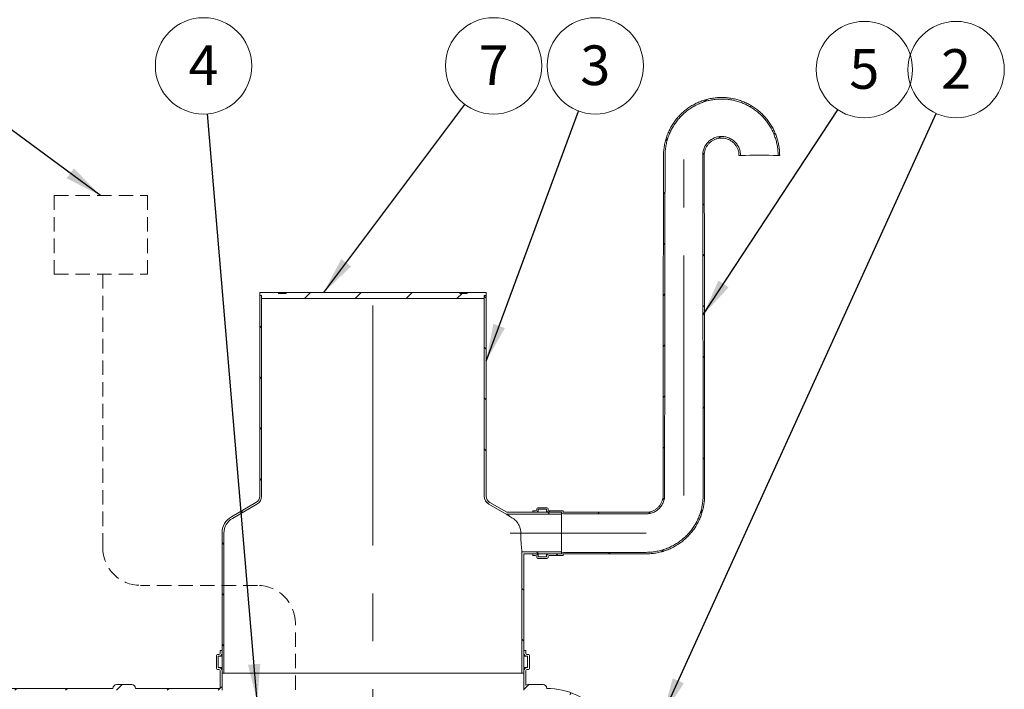
# Model space of a CAD drawing. Units: millimetres. Extents: x 8 to 411, y 5 to 290.
# Drawn here: x 99 to 186, y 54 to 113 of the extents above; entities that cross this region are included whole.
import ezdxf

# ---------------------------------------------------------------- set-up
doc = ezdxf.new("R2010")
doc.units = ezdxf.units.MM
doc.linetypes.add('CENTERX2', pattern=[20.32, 12.7, -2.54, 2.54, -2.54])
doc.linetypes.add('HIDDEN', pattern=[1.905, 1.27, -0.635])
doc.styles.add('SLDTEXTSTYLE0', font='TXT', dxfattribs={"width": 0.605})
doc.dimstyles.new('SLDDIMSTYLE3', dxfattribs={"dimtxt": 0, "dimasz": 3.302, "dimexe": 0, "dimexo": 0.0625, "dimgap": 0, "dimtad": 0, "dimtih": 1, "dimtoh": 1, "dimdec": 0, "dimrnd": 1e-09, "dimzin": 0, "dimdsep": 46, "dimtxsty": 'Standard', "dimsah": 1, "dimcen": 0.09, "dimadec": 0, "dimazin": 0, "dimtfac": 3.302, "dimtdec": 0, "dimtofl": 0, "dimtmove": 0, "dimatfit": 3, "dimfxl": 0, "dimfrac": 2, "dimtolj": 1, "dimtzin": 0, "dimarcsym": 0})

# ---------------------------------------------------------------- blocks, each defined once
blk = doc.blocks.new('SW_NOTE_1')
at = {"color": 0, "linetype": 'Continuous', "lineweight": 0}
blk.add_circle((2.338, 3.555), 4.255, dxfattribs=at)
at = {"color": 0, "linetype": 'Continuous', "lineweight": 0, "insert": (2.336, 5.36), "char_height": 3.5, "attachment_point": 2, "style": 'SLDTEXTSTYLE0'}
blk.add_mtext('5', dxfattribs=at)
blk = doc.blocks.new('SW_NOTE_3')
at = {"color": 0, "linetype": 'Continuous', "lineweight": 0}
blk.add_circle((1.477, 3.99), 4.255, dxfattribs=at)
at = {"color": 0, "linetype": 'Continuous', "lineweight": 0, "insert": (1.475, 5.795), "char_height": 3.5, "attachment_point": 2, "style": 'SLDTEXTSTYLE0'}
blk.add_mtext('3', dxfattribs=at)
blk = doc.blocks.new('SW_NOTE_4')
at = {"color": 0, "linetype": 'Continuous', "lineweight": 0}
blk.add_circle((1.762, 3.873), 4.255, dxfattribs=at)
at = {"color": 0, "linetype": 'Continuous', "lineweight": 0, "insert": (1.76, 5.678), "char_height": 3.5, "attachment_point": 2, "style": 'SLDTEXTSTYLE0'}
blk.add_mtext('2', dxfattribs=at)
blk = doc.blocks.new('SW_NOTE_5')
at = {"color": 0, "linetype": 'Continuous', "lineweight": 0}
blk.add_circle((2.553, 3.404), 4.255, dxfattribs=at)
at = {"color": 0, "linetype": 'Continuous', "lineweight": 0, "insert": (2.551, 5.208), "char_height": 3.5, "attachment_point": 2, "style": 'SLDTEXTSTYLE0'}
blk.add_mtext('7', dxfattribs=at)
blk = doc.blocks.new('SW_NOTE_7')
at = {"color": 0, "linetype": 'Continuous', "lineweight": 0}
blk.add_circle((-0.359, 4.24), 4.255, dxfattribs=at)
at = {"color": 0, "linetype": 'Continuous', "lineweight": 0, "insert": (-0.361, 6.045), "char_height": 3.5, "attachment_point": 2, "style": 'SLDTEXTSTYLE0'}
blk.add_mtext('4', dxfattribs=at)

msp = doc.modelspace()

# ---------------------------------------------------------------- hatches: boundary and pattern name
at = {"linetype": 'Continuous', "lineweight": 0}
h = msp.add_hatch(dxfattribs=at)
h.set_pattern_fill('ANSI31', style=0)
edge = h.paths.add_edge_path(flags=0)
edge.add_arc((147.297684, 69.663193), 0.033333, 180, 270, ccw=False)
edge.add_line((147.264351, 69.663193), (147.264351, 69.72986))
edge.add_arc((147.231017, 69.72986), 0.033333, 0, 90)
edge.add_line((147.231017, 69.763193), (146.031017, 69.763193))
edge.add_arc((146.031017, 69.863193), 0.1, 180, 270, ccw=False)
edge.add_line((145.931017, 69.863193), (145.931017, 69.92986))
edge.add_arc((145.831017, 69.92986), 0.1, 0, 90)
edge.add_line((145.831017, 70.02986), (145.031017, 70.02986))
edge.add_arc((145.031017, 69.92986), 0.1, 90, 180)
edge.add_line((144.931017, 69.92986), (144.931017, 69.863193))
edge.add_arc((144.831017, 69.863193), 0.1, 270, 360, ccw=False)
edge.add_line((144.831017, 69.763193), (144.597684, 69.763193))
edge.add_line((144.597684, 69.763193), (144.597684, 69.62986))
edge.add_line((144.597684, 69.62986), (144.831017, 69.62986))
edge.add_arc((144.831017, 69.863193), 0.233333, 270, 360)
edge.add_line((145.064351, 69.863193), (145.064351, 69.896527))
edge.add_line((145.064351, 69.896527), (145.797684, 69.896527))
edge.add_line((145.797684, 69.896527), (145.797684, 69.863193))
edge.add_arc((146.031017, 69.863193), 0.233333, 180, 270)
edge.add_line((146.031017, 69.62986), (147.134385, 69.62986))
edge.add_arc((147.297684, 69.663193), 0.166667, 191.53695903, 270)
edge.add_line((147.297684, 69.496527), (154.597684, 69.496527))
edge.add_spline(control_points=[(154.597684, 69.496527), (154.717777, 69.496527), (154.838594, 69.509932), (154.955766, 69.536257), (155.134179, 69.576341), (155.308131, 69.647786), (155.463215, 69.744671), (155.618316, 69.841568), (155.758824, 69.966584), (155.873103, 70.109362), (155.987388, 70.252148), (156.078595, 70.416637), (156.139171, 70.589204), (156.199747, 70.761768), (156.231365, 70.947171), (156.231408, 71.130059)], knot_values=[0.000000199, 0.000000199, 0.000000199, 0.000000199, 0.010808579, 0.010808579, 0.010808579, 0.027401187, 0.027401187, 0.027401187, 0.043995663, 0.043995663, 0.043995663, 0.060591031, 0.060591031, 0.060591031, 0.077186145, 0.077186145, 0.077186145, 0.077186145], weights=[1, 1, 1, 1, 1, 1, 1, 1, 1, 1, 1, 1, 1, 1, 1, 1], degree=3, periodic=0)
edge.add_ellipse((157.931017, 67.796527), major_axis=(0, 155.524965), ratio=0.010930721, start_angle=77.62315136, end_angle=88.77182438, ccw=False)
edge.add_spline(control_points=[(156.270527, 101.131851), (156.271867, 101.690638), (156.369702, 102.256899), (156.555926, 102.783744), (156.742152, 103.310595), (157.021904, 103.812558), (157.372012, 104.248077), (157.722145, 104.683629), (158.152299, 105.064738), (158.626852, 105.359861), (159.101463, 105.655019), (159.633572, 105.872311), (160.179122, 105.993754), (160.724735, 106.11521), (161.298839, 106.144145), (161.853898, 106.078164), (162.408989, 106.01218), (162.960343, 105.849449), (163.462298, 105.603441), (163.96424, 105.35744), (164.430632, 105.02138), (164.822837, 104.623088), (165.215004, 104.224834), (165.543817, 103.753372), (165.782031, 103.247748), (166.020215, 102.742187), (166.174393, 102.188527), (166.231789, 101.632623), (166.248956, 101.466352), (166.257773, 101.299006), (166.258174, 101.131851)], knot_values=[0.000000197, 0.000000197, 0.000000197, 0.000000197, 0.050291154, 0.050291154, 0.050291154, 0.100582659, 0.100582659, 0.100582659, 0.150877897, 0.150877897, 0.150877897, 0.201179251, 0.201179251, 0.201179251, 0.25148641, 0.25148641, 0.25148641, 0.301796471, 0.301796471, 0.301796471, 0.352105225, 0.352105225, 0.352105225, 0.402409052, 0.402409052, 0.402409052, 0.452706539, 0.452706539, 0.452706539, 0.467555738, 0.467555738, 0.467555738, 0.467555738], weights=[1, 1, 1, 1, 1, 1, 1, 1, 1, 1, 1, 1, 1, 1, 1, 1, 1, 1, 1, 1, 1, 1, 1, 1, 1, 1, 1, 1, 1, 1, 1], degree=3, periodic=0)
edge.add_line((166.258174, 101.131851), (166.394442, 101.131851))
edge.add_spline(control_points=[(166.394442, 101.131851), (166.39406, 101.304191), (166.384969, 101.47673), (166.367238, 101.648155), (166.308172, 102.219223), (166.149684, 102.787968), (165.904905, 103.307286), (165.660098, 103.826663), (165.322228, 104.31093), (164.919289, 104.719981), (164.516313, 105.129068), (164.03714, 105.474212), (163.521462, 105.726835), (163.005772, 105.979464), (162.43935, 106.146537), (161.869108, 106.214224), (161.298894, 106.281907), (160.709133, 106.252081), (160.148657, 106.127215), (159.58824, 106.002361), (159.041648, 105.779044), (158.554138, 105.475744), (158.066682, 105.172479), (157.624854, 104.780886), (157.265242, 104.333379), (156.905655, 103.885902), (156.618357, 103.37018), (156.427143, 102.828907), (156.235932, 102.287641), (156.135532, 101.705898), (156.134259, 101.131851)], knot_values=[0.0000002, 0.0000002, 0.0000002, 0.0000002, 0.015510787, 0.015510787, 0.015510787, 0.067858582, 0.067858582, 0.067858582, 0.120212426, 0.120212426, 0.120212426, 0.172570966, 0.172570966, 0.172570966, 0.224930749, 0.224930749, 0.224930749, 0.277287765, 0.277287765, 0.277287765, 0.329639244, 0.329639244, 0.329639244, 0.381984885, 0.381984885, 0.381984885, 0.434326955, 0.434326955, 0.434326955, 0.486668506, 0.486668506, 0.486668506, 0.486668506], weights=[1, 1, 1, 1, 1, 1, 1, 1, 1, 1, 1, 1, 1, 1, 1, 1, 1, 1, 1, 1, 1, 1, 1, 1, 1, 1, 1, 1, 1, 1, 1], degree=3, periodic=0)
edge.add_ellipse((157.931017, 67.796527), major_axis=(0, 167.723001), ratio=0.010930721, start_angle=78.53599616, end_angle=88.86115847)
edge.add_spline(control_points=[(156.098046, 71.130059), (156.09801, 70.962103), (156.068976, 70.791837), (156.013349, 70.633361), (155.957721, 70.474882), (155.873963, 70.323821), (155.769011, 70.192691), (155.664064, 70.061567), (155.53503, 69.946755), (155.392593, 69.857766), (155.250171, 69.768787), (155.090421, 69.703171), (154.926573, 69.666355), (154.818954, 69.642173), (154.707987, 69.62986), (154.597684, 69.62986)], knot_values=[0.000000197, 0.000000197, 0.000000197, 0.000000197, 0.015116241, 0.015116241, 0.015116241, 0.030232529, 0.030232529, 0.030232529, 0.045348065, 0.045348065, 0.045348065, 0.060462022, 0.060462022, 0.060462022, 0.070308404, 0.070308404, 0.070308404, 0.070308404], weights=[1, 1, 1, 1, 1, 1, 1, 1, 1, 1, 1, 1, 1, 1, 1, 1], degree=3, periodic=0)
edge.add_line((154.597684, 69.62986), (147.297684, 69.62986))
h = msp.add_hatch(dxfattribs=at)
h.set_pattern_fill('ANSI31', style=0)
edge = h.paths.add_edge_path(flags=0)
edge.add_arc((147.297684, 65.92986), 0.033333, 90, 180, ccw=False)
edge.add_line((147.297684, 65.963193), (154.597684, 65.963193))
edge.add_spline(control_points=[(154.597684, 65.963193), (155.175975, 65.963193), (155.762242, 66.063035), (156.307933, 66.254453), (156.853623, 66.445871), (157.373791, 66.734146), (157.825351, 67.095411), (158.276882, 67.456651), (158.672269, 67.900838), (158.978756, 68.391185), (159.285211, 68.881482), (159.511238, 69.431456), (159.638108, 69.995557), (159.721597, 70.366772), (159.764071, 70.749571), (159.763989, 71.130059)], knot_values=[0.000000197, 0.000000197, 0.000000197, 0.000000197, 0.052046395, 0.052046395, 0.052046395, 0.104092481, 0.104092481, 0.104092481, 0.156135202, 0.156135202, 0.156135202, 0.208172491, 0.208172491, 0.208172491, 0.242138254, 0.242138254, 0.242138254, 0.242138254], weights=[1, 1, 1, 1, 1, 1, 1, 1, 1, 1, 1, 1, 1, 1, 1, 1], degree=3, periodic=0)
edge.add_ellipse((157.931017, 67.796527), major_axis=(0, 167.723001), ratio=0.010930721, start_angle=271.13884153, end_angle=281.46400384)
edge.add_spline(control_points=[(159.727775, 101.131851), (159.727651, 101.188028), (159.730615, 101.244296), (159.736642, 101.300148), (159.755095, 101.471154), (159.803323, 101.641333), (159.877335, 101.796594), (159.951339, 101.951837), (160.053161, 102.096447), (160.174375, 102.218448), (160.295578, 102.340438), (160.439511, 102.443188), (160.594258, 102.518188), (160.749002, 102.593186), (160.918828, 102.642503), (161.089674, 102.662053), (161.260528, 102.681605), (161.437114, 102.671926), (161.604808, 102.633819), (161.77252, 102.595708), (161.935963, 102.528111), (162.081602, 102.43663), (162.227257, 102.345138), (162.359122, 102.227233), (162.466277, 102.092682), (162.573438, 101.958124), (162.658843, 101.803206), (162.71542, 101.64076), (162.771997, 101.478316), (162.801307, 101.303865), (162.800926, 101.131851)], knot_values=[0.0000002, 0.0000002, 0.0000002, 0.0000002, 0.005056098, 0.005056098, 0.005056098, 0.020735231, 0.020735231, 0.020735231, 0.036412564, 0.036412564, 0.036412564, 0.052088517, 0.052088517, 0.052088517, 0.067764118, 0.067764118, 0.067764118, 0.08344055, 0.08344055, 0.08344055, 0.09911863, 0.09911863, 0.09911863, 0.114798451, 0.114798451, 0.114798451, 0.130479216, 0.130479216, 0.130479216, 0.146159731, 0.146159731, 0.146159731, 0.146159731], weights=[1, 1, 1, 1, 1, 1, 1, 1, 1, 1, 1, 1, 1, 1, 1, 1, 1, 1, 1, 1, 1, 1, 1, 1, 1, 1, 1, 1, 1, 1, 1], degree=3, periodic=0)
edge.add_line((162.800926, 101.131851), (162.937194, 101.131851))
edge.add_spline(control_points=[(162.937194, 101.131851), (162.937643, 101.319123), (162.905767, 101.509055), (162.844204, 101.68592), (162.78264, 101.862786), (162.68969, 102.031463), (162.573049, 102.177979), (162.456416, 102.324485), (162.312878, 102.452874), (162.154321, 102.552508), (161.995784, 102.652131), (161.817857, 102.725754), (161.635279, 102.767276), (161.452722, 102.808794), (161.260478, 102.819364), (161.074469, 102.798111), (160.888471, 102.776859), (160.703577, 102.7232), (160.535097, 102.641581), (160.366614, 102.55996), (160.209898, 102.448126), (160.077925, 102.315341), (159.945938, 102.182543), (159.835058, 102.025129), (159.754462, 101.856133), (159.673855, 101.687116), (159.621316, 101.501853), (159.601193, 101.315682), (159.594599, 101.254676), (159.59136, 101.193213), (159.591508, 101.131851)], knot_values=[0.000000197, 0.000000197, 0.000000197, 0.000000197, 0.016854716, 0.016854716, 0.016854716, 0.033709491, 0.033709491, 0.033709491, 0.05056315, 0.05056315, 0.05056315, 0.067414773, 0.067414773, 0.067414773, 0.084264462, 0.084264462, 0.084264462, 0.101113176, 0.101113176, 0.101113176, 0.117962302, 0.117962302, 0.117962302, 0.134813046, 0.134813046, 0.134813046, 0.151665898, 0.151665898, 0.151665898, 0.157118351, 0.157118351, 0.157118351, 0.157118351], weights=[1, 1, 1, 1, 1, 1, 1, 1, 1, 1, 1, 1, 1, 1, 1, 1, 1, 1, 1, 1, 1, 1, 1, 1, 1, 1, 1, 1, 1, 1, 1], degree=3, periodic=0)
edge.add_ellipse((157.931017, 67.796527), major_axis=(0, 155.524965), ratio=0.010930721, start_angle=271.22817562, end_angle=282.37684864, ccw=False)
edge.add_spline(control_points=[(159.630627, 71.130059), (159.630714, 70.759383), (159.589339, 70.386456), (159.508006, 70.024813), (159.384416, 69.475276), (159.164228, 68.9395), (158.865688, 68.461861), (158.567114, 67.984168), (158.181933, 67.551445), (157.742058, 67.199527), (157.302151, 66.847585), (156.795407, 66.566749), (156.2638, 66.380271), (155.73219, 66.193792), (155.161052, 66.096527), (154.597684, 66.096527)], knot_values=[0.000000199, 0.000000199, 0.000000199, 0.000000199, 0.033361021, 0.033361021, 0.033361021, 0.084469893, 0.084469893, 0.084469893, 0.135584518, 0.135584518, 0.135584518, 0.186702707, 0.186702707, 0.186702707, 0.237821044, 0.237821044, 0.237821044, 0.237821044], weights=[1, 1, 1, 1, 1, 1, 1, 1, 1, 1, 1, 1, 1, 1, 1, 1], degree=3, periodic=0)
edge.add_line((154.597684, 66.096527), (147.297684, 66.096527))
edge.add_arc((147.297684, 65.92986), 0.166667, 90, 168.46304097)
edge.add_line((147.134385, 65.963193), (146.031017, 65.963193))
edge.add_arc((146.031017, 65.72986), 0.233333, 90, 180)
edge.add_line((145.797684, 65.72986), (145.797684, 65.696527))
edge.add_line((145.797684, 65.696527), (145.064351, 65.696527))
edge.add_line((145.064351, 65.696527), (145.064351, 65.72986))
edge.add_arc((144.831017, 65.72986), 0.233333, 0, 90)
edge.add_line((144.831017, 65.963193), (144.597684, 65.963193))
edge.add_line((144.597684, 65.963193), (144.597684, 65.82986))
edge.add_line((144.597684, 65.82986), (144.831017, 65.82986))
edge.add_arc((144.831017, 65.72986), 0.1, 0, 90, ccw=False)
edge.add_line((144.931017, 65.72986), (144.931017, 65.663193))
edge.add_arc((145.031017, 65.663193), 0.1, 180, 270)
edge.add_line((145.031017, 65.563193), (145.831017, 65.563193))
edge.add_arc((145.831017, 65.663193), 0.1, 270, 360)
edge.add_line((145.931017, 65.663193), (145.931017, 65.72986))
edge.add_arc((146.031017, 65.72986), 0.1, 90, 180, ccw=False)
edge.add_line((146.031017, 65.82986), (147.231017, 65.82986))
edge.add_arc((147.231017, 65.863193), 0.033333, 270, 360)
edge.add_line((147.264351, 65.863193), (147.264351, 65.92986))
h = msp.add_hatch(dxfattribs=at)
h.set_pattern_fill('ANSI31', angle=90, style=0)
edge = h.paths.add_edge_path(flags=0)
edge.add_arc((118.797684, 67.796527), 1.5, 120, 180, ccw=False)
edge.add_line((118.047684, 69.095565), (120.214351, 70.34649))
edge.add_arc((119.797684, 71.068178), 0.833333, 300, 360)
edge.add_line((120.631017, 71.068178), (120.631017, 88.758777))
edge.add_line((120.631017, 88.758777), (120.464351, 88.758777))
edge.add_line((120.464351, 88.758777), (120.464351, 71.068178))
edge.add_arc((119.797684, 71.068178), 0.666667, 300, 360, ccw=False)
edge.add_line((120.131017, 70.490828), (117.964351, 69.239902))
edge.add_arc((118.797684, 67.796527), 1.666667, 120, 180)
edge.add_line((117.131017, 67.796527), (117.131017, 55.425444))
edge.add_line((117.131017, 55.425444), (117.297684, 55.425444))
edge.add_line((117.297684, 55.425444), (117.297684, 67.796527))
h = msp.add_hatch(dxfattribs=at)
h.set_pattern_fill('ANSI31', style=0)
h.paths.add_polyline_path([(140.297684, 88.758777), (140.464351, 88.758777), (140.464351, 89.025444), (138.797684, 89.025444), (138.797684, 88.958777), (138.131017, 88.958777), (138.131017, 89.025444), (122.797684, 89.025444), (122.797684, 88.958777), (122.131017, 88.958777), (122.131017, 89.025444), (120.464351, 89.025444), (120.464351, 88.758777), (120.631017, 88.758777), (120.631017, 88.49211), (140.297684, 88.49211)], flags=0)
h = msp.add_hatch(dxfattribs=at)
h.set_pattern_fill('ANSI31', angle=90, style=0)
edge = h.paths.add_edge_path(flags=0)
edge.add_line((142.288924, 69.62986), (140.797684, 70.490828))
edge.add_arc((141.131017, 71.068178), 0.666667, 180, 240, ccw=False)
edge.add_line((140.464351, 71.068178), (140.464351, 88.758777))
edge.add_line((140.464351, 88.758777), (140.297684, 88.758777))
edge.add_line((140.297684, 88.758777), (140.297684, 71.068178))
edge.add_arc((141.131017, 71.068178), 0.833333, 180, 240)
edge.add_line((140.714351, 70.34649), (142.244266, 69.463193))
edge.add_line((142.244266, 69.463193), (147.131017, 69.463193))
edge.add_line((147.131017, 69.463193), (147.131017, 69.62986))
edge.add_line((147.131017, 69.62986), (142.288924, 69.62986))
h = msp.add_hatch(dxfattribs=at)
h.set_pattern_fill('ANSI31', angle=90, style=0)
h.paths.add_polyline_path([(147.131017, 66.12986), (143.631017, 66.12986), (143.631017, 55.425444), (143.797684, 55.425444), (143.797684, 65.963193), (147.131017, 65.963193)], flags=0)
h = msp.add_hatch(dxfattribs=at)
h.set_pattern_fill('ANSI31', style=0)
edge = h.paths.add_edge_path(flags=0)
edge.add_arc((116.864351, 57.19211), 0.266667, 270, 360)
edge.add_line((117.131017, 57.19211), (117.131017, 57.425444))
edge.add_line((117.131017, 57.425444), (116.964351, 57.425444))
edge.add_line((116.964351, 57.425444), (116.964351, 57.19211))
edge.add_arc((116.864351, 57.19211), 0.1, 270, 360, ccw=False)
edge.add_line((116.864351, 57.09211), (116.731017, 57.09211))
edge.add_arc((116.731017, 56.99211), 0.1, 90, 180)
edge.add_line((116.631017, 56.99211), (116.631017, 55.858777))
edge.add_arc((116.731017, 55.858777), 0.1, 180, 270)
edge.add_line((116.731017, 55.758777), (116.864351, 55.758777))
edge.add_arc((116.864351, 55.658777), 0.1, 0, 90, ccw=False)
edge.add_line((116.964351, 55.658777), (116.964351, 54.09211))
edge.add_line((116.964351, 54.09211), (109.496169, 54.09211))
edge.add_arc((109.162836, 54.09211), 0.333333, 0, 90)
edge.add_line((109.162836, 54.425444), (107.829502, 54.425444))
edge.add_arc((107.829502, 54.09211), 0.333333, 90, 180)
edge.add_line((107.496169, 54.09211), (91.329502, 54.09211))
edge.add_arc((90.996169, 54.09211), 0.333333, 0, 90)
edge.add_line((90.996169, 54.425444), (89.662836, 54.425444))
edge.add_arc((89.662836, 54.09211), 0.333333, 90, 180)
edge.add_line((89.329502, 54.09211), (73.162836, 54.09211))
edge.add_arc((72.829502, 54.09211), 0.333333, 0, 90)
edge.add_line((72.829502, 54.425444), (71.496169, 54.425444))
edge.add_arc((71.496169, 54.09211), 0.333333, 90, 180)
edge.add_arc((71.162836, 47.925444), 6.166667, 90, 112.17283281)
edge.add_arc((65.98026, 44.925444), 9.166667, 70.23753704, 71.85134648, ccw=False)
edge.add_arc((71.162836, 47.925444), 6, 90, 110.3154299, ccw=False)
edge.add_line((71.162836, 53.925444), (117.131017, 53.925444))
edge.add_line((117.131017, 53.925444), (117.131017, 55.658777))
edge.add_arc((116.864351, 55.658777), 0.266667, 0, 90)
edge.add_line((116.864351, 55.925444), (116.797684, 55.925444))
edge.add_line((116.797684, 55.925444), (116.797684, 56.925444))
edge.add_line((116.797684, 56.925444), (116.864351, 56.925444))
h = msp.add_hatch(dxfattribs=at)
h.set_pattern_fill('ANSI31', style=0)
edge = h.paths.add_edge_path(flags=0)
edge.add_line((144.064351, 56.925444), (144.131017, 56.925444))
edge.add_line((144.131017, 56.925444), (144.131017, 55.925444))
edge.add_line((144.131017, 55.925444), (144.064351, 55.925444))
edge.add_arc((144.064351, 55.658777), 0.266667, 90, 180)
edge.add_line((143.797684, 55.658777), (143.797684, 53.925444))
edge.add_line((143.797684, 53.925444), (145.797684, 53.925444))
edge.add_arc((145.797684, 47.925444), 6, 39.47809846, 90, ccw=False)
edge.add_arc((150.98026, 43.59211), 8.166667, 92.43028107, 93.87125006, ccw=False)
edge.add_arc((145.797684, 47.925444), 6.166667, 38.3475765, 90)
edge.add_line((145.797684, 54.09211), (145.829502, 54.09211))
edge.add_arc((145.496169, 54.09211), 0.333333, 0, 90)
edge.add_line((145.496169, 54.425444), (144.162836, 54.425444))
edge.add_arc((144.162836, 54.09211), 0.333333, 90, 126.54504803)
edge.add_line((143.964351, 54.359907), (143.964351, 55.658777))
edge.add_arc((144.064351, 55.658777), 0.1, 90, 180, ccw=False)
edge.add_line((144.064351, 55.758777), (144.197684, 55.758777))
edge.add_arc((144.197684, 55.858777), 0.1, 270, 360)
edge.add_line((144.297684, 55.858777), (144.297684, 56.99211))
edge.add_arc((144.197684, 56.99211), 0.1, 0, 90)
edge.add_line((144.197684, 57.09211), (144.064351, 57.09211))
edge.add_arc((144.064351, 57.19211), 0.1, 180, 270, ccw=False)
edge.add_line((143.964351, 57.19211), (143.964351, 57.425444))
edge.add_line((143.964351, 57.425444), (143.797684, 57.425444))
edge.add_line((143.797684, 57.425444), (143.797684, 57.19211))
edge.add_arc((144.064351, 57.19211), 0.266667, 180, 270)

# ---------------------------------------------------------------- linework, layer by layer
at = {"color": 7, "linetype": 'CENTERX2', "lineweight": 0, "ltscale": 1.666667}
for p, q in [((157.931017, 71.129661), (157.931017, 101.127869)), ((130.464351, 32.842861), (130.464351, 90.71885)), ((154.597684, 67.796527), (142.597684, 67.796527))]:
    msp.add_line(p, q, dxfattribs=at)
at = {"color": 7, "linetype": 'Continuous', "lineweight": 15}
for p, q in [((162.937194, 101.131851), (162.800926, 101.131851)), ((166.394442, 101.131851), (166.258174, 101.131851)), ((120.464351, 88.758777), (120.464351, 89.025444)), ((120.464351, 89.025444), (122.131017, 89.025444)), ((120.631017, 88.758777), (120.464351, 88.758777)), ((120.464351, 88.758777), (120.464351, 71.068178)), ((120.631017, 88.49211), (120.631017, 88.758777)), ((120.631017, 71.068178), (120.631017, 88.758777)), ((122.131017, 88.958777), (122.131017, 89.025444)), ((122.797684, 89.025444), (122.131017, 89.025444)), ((122.131017, 88.958777), (122.797684, 88.958777)), ((122.797684, 89.025444), (122.797684, 88.958777)), ((122.797684, 89.025444), (138.131017, 89.025444)), ((138.131017, 88.958777), (138.131017, 89.025444)), ((138.797684, 89.025444), (138.131017, 89.025444)), ((138.131017, 88.958777), (138.797684, 88.958777)), ((138.797684, 89.025444), (138.797684, 88.958777)), ((138.797684, 89.025444), (140.464351, 89.025444)), ((140.297684, 88.758777), (140.297684, 88.49211)), ((140.464351, 88.758777), (140.297684, 88.758777)), ((140.297684, 88.758777), (140.297684, 71.068178)), ((140.464351, 89.025444), (140.464351, 88.758777)), ((140.464351, 71.068178), (140.464351, 88.758777)), ((140.297684, 88.49211), (120.631017, 88.49211)), ((120.131017, 70.490828), (117.964351, 69.239902)), ((142.288924, 69.62986), (140.797684, 70.490828)), ((118.047684, 69.095565), (120.214351, 70.34649)), ((140.714351, 70.34649), (142.244266, 69.463193)), ((142.288924, 69.62986), (147.131017, 69.62986)), ((144.597684, 69.62986), (144.597684, 69.763193)), ((144.597684, 69.763193), (144.831017, 69.763193)), ((144.831017, 69.62986), (144.597684, 69.62986)), ((144.931017, 69.863193), (144.931017, 69.92986)), ((145.031017, 70.02986), (145.831017, 70.02986)), ((145.797684, 69.896527), (145.064351, 69.896527)), ((145.064351, 69.896527), (145.064351, 69.863193)), ((145.064351, 69.62986), (145.064351, 69.863193)), ((145.797684, 69.863193), (145.797684, 69.896527)), ((145.797684, 69.62986), (145.797684, 69.863193)), ((145.931017, 69.92986), (145.931017, 69.863193)), ((146.031017, 69.763193), (147.231017, 69.763193)), ((147.134385, 69.62986), (146.031017, 69.62986)), ((147.131017, 69.62986), (147.131017, 69.463193)), ((147.134385, 65.963193), (147.134385, 69.62986)), ((147.264351, 69.72986), (147.264351, 69.663193)), ((147.297684, 69.62986), (154.597684, 69.62986)), ((142.244266, 69.463193), (147.131017, 69.463193)), ((147.131017, 66.12986), (147.131017, 69.463193)), ((154.597684, 69.496527), (147.297684, 69.496527)), ((117.131017, 67.796527), (117.131017, 55.425444)), ((117.297684, 55.425444), (117.297684, 67.796527)), ((143.631017, 66.12986), (143.631017, 55.425444)), ((147.131017, 66.12986), (143.631017, 66.12986)), ((147.131017, 66.12986), (147.131017, 65.963193)), ((143.797684, 55.425444), (143.797684, 65.963193)), ((147.131017, 65.963193), (143.797684, 65.963193)), ((144.597684, 65.82986), (144.597684, 65.963193)), ((144.597684, 65.963193), (144.831017, 65.963193)), ((144.831017, 65.82986), (144.597684, 65.82986)), ((144.931017, 65.663193), (144.931017, 65.72986)), ((145.831017, 65.563193), (145.031017, 65.563193)), ((145.064351, 65.72986), (145.064351, 65.963193)), ((145.064351, 65.72986), (145.064351, 65.696527)), ((145.064351, 65.696527), (145.797684, 65.696527)), ((145.797684, 65.72986), (145.797684, 65.963193)), ((145.797684, 65.696527), (145.797684, 65.72986)), ((145.931017, 65.72986), (145.931017, 65.663193)), ((146.031017, 65.963193), (147.134385, 65.963193)), ((147.231017, 65.82986), (146.031017, 65.82986)), ((147.264351, 65.92986), (147.264351, 65.863193)), ((147.297684, 66.096527), (154.597684, 66.096527)), ((154.597684, 65.963193), (147.297684, 65.963193)), ((116.964351, 57.425444), (116.964351, 57.19211)), ((117.131017, 57.425444), (116.964351, 57.425444)), ((117.131017, 57.19211), (117.131017, 57.425444)), ((143.797684, 57.425444), (143.797684, 57.19211)), ((143.964351, 57.425444), (143.797684, 57.425444)), ((143.964351, 57.19211), (143.964351, 57.425444)), ((116.631017, 56.99211), (116.631017, 55.858777)), ((116.864351, 57.09211), (116.731017, 57.09211)), ((116.797684, 56.925444), (116.864351, 56.925444)), ((116.797684, 55.925444), (116.797684, 56.925444)), ((116.864351, 56.925444), (117.131017, 56.925444)), ((143.797684, 56.925444), (144.064351, 56.925444)), ((144.197684, 57.09211), (144.064351, 57.09211)), ((144.064351, 56.925444), (144.131017, 56.925444)), ((144.131017, 56.925444), (144.131017, 55.925444)), ((144.297684, 55.858777), (144.297684, 56.99211)), ((116.731017, 55.758777), (116.864351, 55.758777)), ((116.864351, 55.925444), (116.797684, 55.925444)), ((116.864351, 55.925444), (117.131017, 55.925444)), ((143.797684, 55.925444), (144.064351, 55.925444)), ((144.131017, 55.925444), (144.064351, 55.925444)), ((144.064351, 55.758777), (144.197684, 55.758777)), ((116.964351, 55.658777), (116.964351, 54.09211)), ((117.131017, 53.925444), (117.131017, 55.658777)), ((117.131017, 55.425444), (117.297684, 55.425444)), ((117.297684, 55.425444), (143.631017, 55.425444)), ((143.631017, 55.425444), (143.797684, 55.425444)), ((143.797684, 55.658777), (143.797684, 53.925444)), ((143.964351, 54.359907), (143.964351, 55.658777)), ((91.329502, 54.09211), (107.496169, 54.09211)), ((107.829502, 54.425444), (109.162836, 54.425444)), ((109.496169, 54.09211), (116.964351, 54.09211)), ((144.162836, 54.425444), (145.496169, 54.425444)), ((145.829502, 54.09211), (145.797684, 54.09211)), ((145.829502, 54.092028), (145.829502, 54.09211))]:
    msp.add_line(p, q, dxfattribs=at)
at = {"color": 7, "linetype": 'HIDDEN', "lineweight": 0}
for p, q in [((102.293482, 97.598723), (110.562033, 97.598723)), ((102.293482, 97.598723), (102.293482, 90.65314)), ((110.562033, 97.598723), (110.562033, 90.65314)), ((102.293482, 90.65314), (110.562033, 90.65314)), ((106.593128, 66.516128), (106.593128, 90.65314)), ((120.275603, 63.182794), (109.926462, 63.182794)), ((123.608936, 44.431379), (123.608936, 59.849461))]:
    msp.add_line(p, q, dxfattribs=at)
at = {"color": 7, "linetype": 'Continuous', "lineweight": 15}
for centre, radius, start, end in [((164.597684, 18.153688), 82.994776, 88.85359736, 91.14640264), ((119.797684, 71.068178), 0.666667, 300, 0), ((119.797684, 71.068178), 0.833333, 300, 0), ((141.131017, 71.068178), 0.833333, 180, 240), ((141.131017, 71.068178), 0.666667, 180, 240), ((144.831017, 69.863193), 0.233333, 270, 0), ((144.831017, 69.863193), 0.1, 270, 0), ((145.031017, 69.92986), 0.1, 90, 180), ((146.031017, 69.863193), 0.233333, 180, 270), ((145.831017, 69.92986), 0.1, 0, 90), ((146.031017, 69.863193), 0.1, 180, 270), ((147.297684, 69.663193), 0.166667, 191.53695903, 270), ((147.231017, 69.72986), 0.033333, 0, 90), ((147.297684, 69.663193), 0.033333, 180, 270), ((118.797684, 67.796527), 1.666667, 120, 180), ((118.797684, 67.796527), 1.5, 120, 180), ((144.831017, 65.72986), 0.233333, 0, 90), ((144.831017, 65.72986), 0.1, 0, 90), ((145.031017, 65.663193), 0.1, 180, 270), ((146.031017, 65.72986), 0.233333, 90, 180), ((145.831017, 65.663193), 0.1, 270, 0), ((146.031017, 65.72986), 0.1, 90, 180), ((147.297684, 65.92986), 0.166667, 90, 168.46304097), ((147.231017, 65.863193), 0.033333, 270, 0), ((147.297684, 65.92986), 0.033333, 90, 180), ((116.731017, 56.99211), 0.1, 90, 180), ((116.864351, 57.19211), 0.266667, 270, 0), ((116.864351, 57.19211), 0.1, 270, 0), ((144.064351, 57.19211), 0.266667, 180, 270), ((144.064351, 57.19211), 0.1, 180, 270), ((144.197684, 56.99211), 0.1, 0, 90), ((116.731017, 55.858777), 0.1, 180, 270), ((116.864351, 55.658777), 0.266667, 0, 90), ((116.864351, 55.658777), 0.1, 0, 90), ((144.064351, 55.658777), 0.266667, 90, 180), ((144.064351, 55.658777), 0.1, 90, 180), ((144.197684, 55.858777), 0.1, 270, 0), ((107.829502, 54.09211), 0.333333, 90, 180), ((109.162836, 54.09211), 0.333333, 360, 90), ((144.162836, 54.09211), 0.333333, 90, 126.54504803), ((145.496169, 54.09211), 0.333333, 360, 90), ((145.797684, 47.925444), 6.166667, 38.3475765, 90)]:
    msp.add_arc(centre, radius, start, end, dxfattribs=at)
at = {"color": 7, "linetype": 'HIDDEN', "lineweight": 0}
for centre, start, end in [((109.926462, 66.516128), 180, 270), ((120.275603, 59.849461), 0, 90)]:
    msp.add_arc(centre, 3.333333, start, end, dxfattribs=at)
at = {"color": 7, "linetype": 'Continuous', "lineweight": 15}
for major_axis, start_param, end_param in [((0, 167.723001), 1.370711714, 1.550919792), ((0, 155.524965), 1.354779567, 1.549360618), ((0, 155.524965), 4.733824689, 4.92840574), ((0, 167.723001), 4.732265515, 4.912473593)]:
    msp.add_ellipse((157.931017, 67.796527), major_axis=major_axis, ratio=0.010930721, start_param=start_param, end_param=end_param, dxfattribs=at)
for points, knots in [([(156.134259, 101.131851), (156.138172, 101.275771), (156.146012, 101.564126), (156.204003, 101.993693), (156.294784, 102.417142), (156.421308, 102.830981), (156.582889, 103.232371), (156.777806, 103.619241), (157.004165, 103.988588), (157.260398, 104.337285), (157.545775, 104.662573), (157.857763, 104.963149), (158.193635, 105.236778), (158.550864, 105.481037), (158.927855, 105.693562), (159.321784, 105.873959), (159.729334, 106.02102), (160.147318, 106.133293), (160.573447, 106.209075), (161.004927, 106.248928), (161.438226, 106.252809), (161.869849, 106.220405), (162.297071, 106.150865), (162.717442, 106.045648), (163.127622, 105.905881), (163.524198, 105.732428), (163.904317, 105.52539), (164.266152, 105.28696), (164.606932, 105.019298), (164.923715, 104.724359), (165.213846, 104.403183), (165.476326, 104.058445), (165.709265, 103.693096), (165.910527, 103.309955), (166.077968, 102.910886), (166.211476, 102.498738), (166.310454, 102.076937), (166.364691, 101.705927), (166.390078, 101.390463), (166.392987, 101.218055), (166.394442, 101.131851)], [0, 0, 0, 0, 0.026832095, 0.053760075, 0.080688058, 0.107520157, 0.134352536, 0.161280792, 0.188209056, 0.215041448, 0.241875656, 0.268805739, 0.295735833, 0.322570055, 0.349407228, 0.376340288, 0.403273354, 0.430110537, 0.456950505, 0.483886379, 0.510822253, 0.537662223, 0.564503571, 0.591440843, 0.61837811, 0.645219451, 0.672060145, 0.698996773, 0.725933392, 0.752774074, 0.779612373, 0.806546604, 0.833480825, 0.860319112, 0.887154347, 0.914085497, 0.941016643, 0.967851871, 0.983925935, 1, 1, 1, 1]), ([(156.270527, 101.131851), (156.274362, 101.271945), (156.282044, 101.552633), (156.338569, 101.970771), (156.427012, 102.382947), (156.550246, 102.785764), (156.707602, 103.176455), (156.897407, 103.553007), (157.117814, 103.912497), (157.367297, 104.251881), (157.645147, 104.568474), (157.948896, 104.861007), (158.275889, 105.127306), (158.623667, 105.365014), (158.990678, 105.571828), (159.374173, 105.747366), (159.770921, 105.890451), (160.177821, 105.999671), (160.592646, 106.073368), (161.012673, 106.112091), (161.434466, 106.115797), (161.854622, 106.084181), (162.270488, 106.016416), (162.67968, 105.913924), (163.078946, 105.777799), (163.464962, 105.608885), (163.834953, 105.407281), (164.18714, 105.175121), (164.518825, 104.91451), (164.827146, 104.627349), (165.109516, 104.314654), (165.364966, 103.979029), (165.591654, 103.623344), (165.787504, 103.250347), (165.950426, 102.861851), (166.080315, 102.460631), (166.176589, 102.050021), (166.229277, 101.68916), (166.253909, 101.382682), (166.256752, 101.215462), (166.258174, 101.131851)], [0, 0, 0, 0, 0.026834786, 0.053765468, 0.080696153, 0.107530944, 0.134366044, 0.161297028, 0.188228022, 0.215063134, 0.241900224, 0.268833197, 0.295766181, 0.322603286, 0.349443608, 0.376379826, 0.403316052, 0.430156385, 0.456999757, 0.483939047, 0.510878338, 0.537721712, 0.564566591, 0.591507408, 0.618448218, 0.645293089, 0.672137253, 0.699077364, 0.726017466, 0.752861615, 0.779703164, 0.806640656, 0.833578139, 0.860419673, 0.887257878, 0.914192011, 0.941126137, 0.967964335, 0.983982168, 1, 1, 1, 1]), ([(162.937194, 101.131851), (162.935259, 101.194506), (162.931382, 101.320014), (162.898963, 101.505851), (162.847684, 101.687108), (162.775501, 101.861235), (162.68458, 102.026272), (162.575876, 102.180225), (162.450211, 102.320664), (162.30977, 102.446282), (162.156249, 102.555562), (161.991194, 102.646472), (161.817107, 102.718505), (161.636087, 102.770796), (161.450265, 102.801936), (161.262169, 102.812278), (161.074063, 102.801698), (160.888422, 102.769574), (160.707517, 102.717074), (160.533522, 102.644829), (160.368979, 102.55307), (160.215644, 102.443649), (160.07536, 102.317881), (159.950452, 102.176825), (159.841957, 102.022806), (159.751217, 101.85768), (159.679943, 101.683212), (159.62884, 101.501947), (159.596929, 101.317299), (159.593303, 101.19325), (159.591508, 101.131851)], [0, 0, 0, 0, 0.035708893, 0.071531648, 0.107240535, 0.14294994, 0.178773224, 0.214482612, 0.250189653, 0.286010575, 0.321717595, 0.35742036, 0.393236994, 0.428939744, 0.464638474, 0.500451053, 0.536149781, 0.571846496, 0.607657042, 0.643353769, 0.679051378, 0.714862809, 0.750560439, 0.786261457, 0.822076301, 0.857777339, 0.893482775, 0.929302053, 0.965007501, 1, 1, 1, 1]), ([(162.800926, 101.131851), (162.796813, 101.218259), (162.788585, 101.391075), (162.721927, 101.643215), (162.616227, 101.880632), (162.472075, 102.097324), (162.293156, 102.286137), (162.085574, 102.442939), (161.854217, 102.561849), (161.606469, 102.641088), (161.348818, 102.6767), (161.088831, 102.669461), (160.833934, 102.617781), (160.591005, 102.524895), (160.367584, 102.39176), (160.169074, 102.223696), (160.002332, 102.024105), (159.870494, 101.799789), (159.779673, 101.556241), (159.733779, 101.330603), (159.729473, 101.188055), (159.727775, 101.131851)], [0, 0, 0, 0, 0.053624419, 0.107248829, 0.160874065, 0.214499278, 0.268121281, 0.321743255, 0.375359366, 0.428975455, 0.482586008, 0.536196558, 0.589804337, 0.64341213, 0.697021139, 0.750630175, 0.804243876, 0.857857605, 0.911477393, 0.965097197, 1, 1, 1, 1]), ([(154.597684, 66.096527), (154.738935, 66.100054), (155.021941, 66.10712), (155.443641, 66.163097), (155.859409, 66.251268), (156.265821, 66.374539), (156.660088, 66.532241), (157.040175, 66.722694), (157.403131, 66.944045), (157.745866, 67.194752), (158.065671, 67.474102), (158.361266, 67.779608), (158.630462, 68.10861), (158.870859, 68.45861), (159.080134, 68.828042), (159.257912, 69.214135), (159.402978, 69.613652), (159.509459, 70.006618), (159.580148, 70.389218), (159.622714, 70.758628), (159.627991, 71.006305), (159.630627, 71.130059)], [0, 0, 0, 0, 0.053598379, 0.107388298, 0.161178211, 0.214776581, 0.268374768, 0.322164519, 0.375954253, 0.429552416, 0.483146871, 0.536932892, 0.590718892, 0.644313319, 0.697901799, 0.751681822, 0.805461831, 0.859050292, 0.906012124, 0.953038169, 1, 1, 1, 1]), ([(154.597684, 65.963193), (154.742676, 65.966814), (155.033179, 65.974068), (155.46605, 66.031527), (155.89283, 66.122034), (156.310008, 66.248569), (156.71472, 66.410449), (157.104875, 66.605947), (157.477446, 66.833161), (157.829261, 67.090509), (158.15754, 67.377259), (158.460967, 67.690858), (158.737297, 68.028576), (158.984065, 68.38785), (159.198887, 68.767071), (159.38138, 69.163395), (159.530293, 69.5735), (159.639598, 69.976876), (159.712163, 70.369608), (159.75586, 70.748796), (159.76128, 71.003029), (159.763989, 71.130059)], [0, 0, 0, 0, 0.053598275, 0.107388089, 0.161177898, 0.214776164, 0.268374288, 0.322163975, 0.375953645, 0.429551748, 0.483146411, 0.536932639, 0.590718848, 0.644313486, 0.697902609, 0.751683275, 0.805463927, 0.859053033, 0.906013954, 0.95303908, 1, 1, 1, 1]), ([(156.098046, 71.130059), (156.093824, 71.0457), (156.085381, 70.87698), (156.019696, 70.630948), (155.915926, 70.399382), (155.774661, 70.188146), (155.599516, 70.004201), (155.396452, 69.851627), (155.170287, 69.735921), (154.955921, 69.668443), (154.763473, 69.635221), (154.652947, 69.631647), (154.597684, 69.62986)], [0, 0, 0, 0, 0.107405146, 0.214810275, 0.32221708, 0.429623838, 0.537025289, 0.644426685, 0.751817024, 0.859207323, 0.929603663, 1, 1, 1, 1]), ([(156.231408, 71.130059), (156.229357, 71.068877), (156.225249, 70.946318), (156.193111, 70.764915), (156.142567, 70.588035), (156.071627, 70.41817), (155.982411, 70.257231), (155.875857, 70.107161), (155.752774, 69.970331), (155.615297, 69.848015), (155.465089, 69.741678), (155.303662, 69.653343), (155.133466, 69.583347), (154.957501, 69.533365), (154.778183, 69.50235), (154.65785, 69.498468), (154.597684, 69.496527)], [0, 0, 0, 0, 0.07153563, 0.143299355, 0.214834971, 0.286371637, 0.358136431, 0.429673062, 0.501205871, 0.57296682, 0.644499588, 0.716024416, 0.787777359, 0.859302157, 0.92965108, 1, 1, 1, 1]), ([(142.244266, 69.463193), (142.245526, 69.462401), (142.248069, 69.460802), (142.270172, 69.446912), (142.309571, 69.422188), (142.36504, 69.387466), (142.427011, 69.348788), (142.513198, 69.295152), (142.645577, 69.21308), (142.76981, 69.136827), (142.837036, 69.095565)], [0, 0, 0, 0, 0.089150865, 0.179839673, 0.29437042, 0.411379153, 0.501924195, 0.59319792, 0.779870032, 1, 1, 1, 1]), ([(142.837036, 69.095565), (142.88406, 69.064359), (142.978237, 69.001861), (143.103797, 68.886088), (143.225745, 68.74452), (143.337622, 68.570546), (143.421996, 68.38435), (143.476394, 68.207109), (143.508593, 68.047474), (143.523382, 67.909206), (143.524666, 67.825312), (143.525106, 67.796527)], [0, 0, 0, 0, 0.120130122, 0.240588369, 0.360640727, 0.507057896, 0.653330918, 0.751676086, 0.850417884, 0.948676478, 1, 1, 1, 1]), ([(143.525106, 67.796527), (143.525359, 67.734998), (143.525868, 67.61116), (143.530559, 67.398453), (143.537955, 67.206045), (143.546964, 67.037142), (143.557155, 66.875008), (143.568688, 66.724819), (143.580575, 66.590212), (143.592398, 66.466724), (143.603601, 66.361257), (143.61322, 66.276468), (143.619445, 66.223669), (143.624446, 66.182469), (143.628146, 66.152641), (143.630464, 66.134224), (143.631014, 66.12989), (143.631017, 66.129861), (143.631017, 66.12986)], [0, 0, 0, 0, 0.070437631, 0.141770974, 0.246663731, 0.300469277, 0.354664697, 0.460131379, 0.514228806, 0.568719029, 0.674778586, 0.729202278, 0.784029945, 0.836766119, 0.889872445, 0.944149825, 0.998833217, 1, 1, 1, 1])]:
    msp.add_open_spline(points, degree=3, knots=knots, dxfattribs=at)

# ---------------------------------------------------------------- block references
at = {"color": 7, "linetype": 'Continuous', "lineweight": 0}
for name, p in [('SW_NOTE_7', (115.857305, 104.79942)), ('SW_NOTE_5', (138.574724, 105.635547)), ('SW_NOTE_3', (148.632427, 105.048859)), ('SW_NOTE_1', (171.538936, 105.155798)), ('SW_NOTE_4', (180.220425, 104.837647))]:
    msp.add_blockref(name, p, dxfattribs=at)

# ---------------------------------------------------------------- leaders
for points in [[(106.38401, 97.598723), (94.280162, 106.51556)], [(126.114368, 89.025444), (138.574724, 105.635547)], [(120.248899, 52.925444), (115.857305, 104.79942)], [(140.464351, 82.982219), (148.632427, 105.048859)], [(156.072545, 51.758777), (180.220425, 104.837647)], [(159.617964, 87.032793), (171.538936, 105.155798)]]:
    msp.add_leader(points, dimstyle='SLDDIMSTYLE3', dxfattribs=at)

doc.saveas('drawing.dxf')
